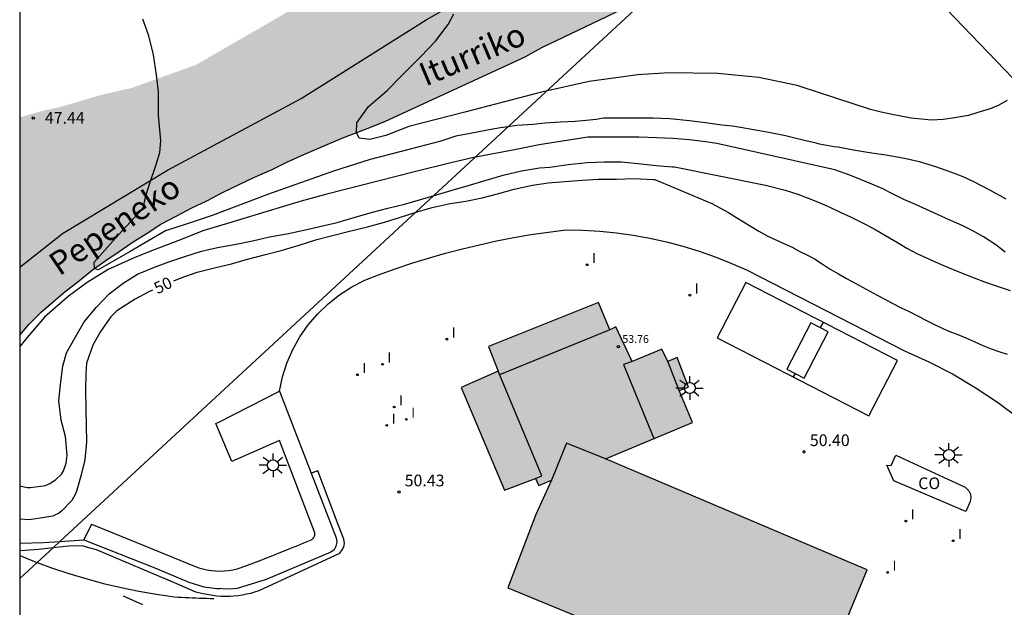
# Model space of a CAD drawing. Units: millimetres. Extents: x 580994 to 581344, y 4792040 to 4792290.
# Drawn here: x 580994 to 581057, y 4792170 to 4792208 of the extents above; entities that cross this region are included whole.
import ezdxf

# ---------------------------------------------------------------- set-up
doc = ezdxf.new("R2010")
doc.units = ezdxf.units.MM
for name, color, linetype in [('010103', 9, 'LIMITE_MUNICIPAL'), ('010106', 9, 'Continuous'), ('020104', 34, 'Continuous'), ('020204', 9, 'Continuous'), ('020307', 24, 'Continuous'), ('020308', 9, 'Continuous'), ('050103', 4, 'Continuous'), ('050304', 5, 'Continuous'), ('060108', 9, 'Continuous'), ('060111', 9, 'Continuous'), ('060113', 4, 'Continuous'), ('070101', 9, 'ALAMBRADA'), ('080107', 9, 'Continuous'), ('080110', 9, 'Continuous'), ('080201', 9, 'Continuous'), ('080301', 9, 'Continuous'), ('080303', 9, 'Continuous'), ('090105', 4, 'Continuous'), ('250206', 9, 'Continuous'), ('260101', 9, 'Continuous'), ('270204', 9, 'Continuous'), ('270304', 9, 'Continuous'), ('990501', 21, 'Continuous'), ('990504', 63, 'Continuous')]:
    doc.layers.add(name, color=color, linetype=linetype)
doc.layers.add('020105', color=24, linetype='Continuous', lineweight=30)
doc.layers.add('080111', color=7, linetype='Continuous', lineweight=30)
doc.styles.add('ARIAL', font='ARIAL.TTF', dxfattribs={"height": 1})
doc.styles.add('ARIALI', font='ARIALI.TTF', dxfattribs={"height": 1})
doc.styles.add('ROMANS', font='romans__.ttf', dxfattribs={"height": 1})
doc.linetypes.add('ALAMBRADA', pattern='A,1,[203,DONOSTI.shx,S=0.1,R=0,X=0,Y=0],1', length=2)
doc.linetypes.add('LIMITE_MUNICIPAL', pattern='A,0.75,-0.32,0.75,-0.25,[205,DONOSTI.shx,S=0.375,R=0,X=0,Y=0],-1,0', length=3.07)

# ---------------------------------------------------------------- blocks, each defined once
blk = doc.blocks.new('COTAPU')
blk.add_circle((0, 0), 0.075)
blk = doc.blocks.new('PUNTO')
blk.add_circle((0, 0), 0.075)
blk = doc.blocks.new('FAROLA')
for p, q in [((0, 0.355), (0, 0.755)), ((-0.355, 0), (-0.895, 0)), ((-0.63, 0.51), (-0.255, 0.245)), ((0.605, 0.49), (0.276, 0.223)), ((0.355, 0), (0.855, 0)), ((-0.65, -0.52), (-0.255, -0.24)), ((0, -0.355), (0, -0.755)), ((0.585, -0.52), (0.256, -0.246))]:
    blk.add_line(p, q)
blk.add_circle((0, 0), 0.355)
blk = doc.blocks.new('REIND')
blk.add_circle((0, 0), 0.055)

msp = doc.modelspace()

# ---------------------------------------------------------------- hatches: boundary and pattern name
at = {"layer": '990501'}
msp.add_hatch(color=256, dxfattribs=at).paths.add_polyline_path([(581022.469, 4792184.001), (581025.239, 4792177.411), (581027.228, 4792178.171), (581027.438, 4792177.721), (581028.248, 4792178.051), (581027.248, 4792175.861), (581025.448, 4792171.161), (581044.362, 4792163.376), (581044.738, 4792163.221), (581044.888, 4792163.583), (581048.498, 4792172.301), (581031.718, 4792179.421), (581037.308, 4792181.761), (581036.438, 4792183.791), (581037.048, 4792184.021), (581036.308, 4792185.911), (581035.708, 4792185.661), (581035.338, 4792186.441), (581033.428, 4792185.651), (581032.389, 4792187.871), (581031.999, 4792187.681), (581031.269, 4792189.441), (581024.219, 4792186.631), (581024.829, 4792185.041)])
at = {"layer": '990504'}
msp.add_hatch(color=256, dxfattribs=at).paths.add_polyline_path([(581009.101, 4792290.308), (581022.581, 4792290.308), (581025.611, 4792277.468), (581026.311, 4792273.698), (581026.721, 4792272.308), (581027.2, 4792270.548), (581028.22, 4792267.658), (581029.37, 4792264.988), (581030.98, 4792261.798), (581032.96, 4792257.749), (581035.65, 4792252.909), (581037.05, 4792250.019), (581037.58, 4792248.789), (581038.74, 4792246.349), (581040.33, 4792242.749), (581041.309, 4792240.579), (581042.069, 4792238.579), (581042.489, 4792237.669), (581043.319, 4792236.149), (581044.269, 4792234.709), (581045.219, 4792233.549), (581046.179, 4792232.499), (581047.279, 4792231.429), (581048.269, 4792230.639), (581048.769, 4792230.319), (581049.489, 4792229.879), (581050.429, 4792229.129), (581050.529, 4792229.039), (581050.669, 4792228.929), (581051.129, 4792228.589), (581053.869, 4792226.969), (581034.499, 4792209.06), (581027.639, 4792205.77), (581026.569, 4792205.18), (581017.619, 4792201.06), (581016.389, 4792200.571), (581014.879, 4792200.001), (581013.419, 4792199.371), (581012.379, 4792198.931), (581011.289, 4792198.431), (581010.339, 4792197.971), (581009.209, 4792197.471), (581008.259, 4792197.021), (581007.159, 4792196.471), (581006.159, 4792195.951), (581005.189, 4792195.491), (581004.22, 4792194.991), (581003.2, 4792194.451), (581002.31, 4792193.881), (581001.35, 4792193.281), (581000.52, 4792192.711), (580999.67, 4792192.131), (580998.81, 4792191.541), (580997.88, 4792190.771), (580997.06, 4792190.151), (580996.31, 4792189.501), (580995.55, 4792188.851), (580994.72, 4792188.041), (580994.15, 4792187.361), (580994.15, 4792201.291), (580994.57, 4792201.421), (580995.16, 4792201.591), (580995.78, 4792201.751), (580996.55, 4792201.931), (580997.17, 4792202.091), (580997.77, 4792202.261), (580998.36, 4792202.451), (580998.94, 4792202.621), (580999.54, 4792202.781), (581000.15, 4792202.921), (581000.73, 4792203.061), (581001.26, 4792203.161), (581005.44, 4792204.661), (581015.22, 4792210.3), (581017.029, 4792211.28), (581019.829, 4792212.54), (581021.659, 4792213.46), (581025.569, 4792215.13), (581027.619, 4792215.95), (581028.749, 4792216.38), (581034.119, 4792218.06), (581036.289, 4792218.62), (581038.299, 4792219.04), (581039.479, 4792219.399), (581041.639, 4792220.179), (581042.659, 4792220.689), (581044.469, 4792221.979), (581045.229, 4792222.709), (581045.779, 4792223.619), (581046.129, 4792224.619), (581046.289, 4792225.669), (581046.419, 4792227.709), (581046.219, 4792228.679), (581045.479, 4792229.519), (581044.629, 4792230.279), (581043.709, 4792231.009), (581042.869, 4792231.809), (581041.089, 4792233.349), (581040.239, 4792234.149), (581039.389, 4792235.049), (581038.639, 4792235.929), (581036.38, 4792238.379), (581033.93, 4792240.899), (581031.5, 4792243.649), (581030.62, 4792244.519), (581028.74, 4792246.029), (581027.87, 4792246.939), (581026.28, 4792248.969), (581024.78, 4792250.799), (581023.96, 4792251.669), (581023.16, 4792252.619), (581022.45, 4792253.709), (581019.97, 4792257.859), (581019.35, 4792258.889), (581018.281, 4792260.919), (581016.481, 4792264.179), (581015.961, 4792265.189), (581015.491, 4792266.329), (581014.321, 4792269.719), (581013.951, 4792270.899), (581012.861, 4792275.208), (581011.831, 4792278.718), (581011.011, 4792281.688), (581010.411, 4792284.078), (581009.901, 4792286.298)])

# ---------------------------------------------------------------- linework, layer by layer
at = {"layer": '010103', "lineweight": 0, "ltscale": 3, "flags": 128}
for points in [[(581054.973, 4792227.992), (580996.724, 4792174.126)], [(580996.724, 4792174.126), (580996.316, 4792173.748)], [(580996.316, 4792173.748), (580995.269, 4792172.78)], [(580995.269, 4792172.78), (580994.149, 4792171.745)]]:
    msp.add_lwpolyline(points, dxfattribs=at)
at = {"layer": '010106', "flags": 128}
msp.add_lwpolyline([(580994.146, 4792040.316), (581344.137, 4792040.308), (581344.142, 4792290.301), (580994.152, 4792290.308)], close=True, dxfattribs=at)
at = {"layer": '020104', "flags": 128}
for points, elevation in [([(581057.408, 4792196.051), (581056.406, 4792196.619), (581055.347, 4792197.169), (581054.664, 4792197.486), (581053.924, 4792197.775), (581052.903, 4792198.129), (581051.864, 4792198.445), (581050.797, 4792198.695), (581049.702, 4792198.89), (581048.654, 4792199.037), (581047.633, 4792199.204), (581046.632, 4792199.389), (581046.389, 4792199.417), (581045.443, 4792199.593), (581045.228, 4792199.648), (581044.376, 4792199.834), (581043.272, 4792200.122), (581042.205, 4792200.326), (581040.383, 4792200.654), (581039.86, 4792200.733), (581039.176, 4792200.807), (581038.13, 4792200.949), (581037.11, 4792201.089), (581035.836, 4792201.213), (581034.776, 4792201.247), (581033.7, 4792201.249), (581032.63, 4792201.249), (581031.592, 4792201.249), (581031.118, 4792201.173), (581030.473, 4792201.101), (581029.77, 4792201.043), (581028.838, 4792200.986), (581027.82, 4792200.928), (581027.074, 4792200.841), (581026.042, 4792200.784), (581024.981, 4792200.64), (581024.264, 4792200.496), (581023.375, 4792200.324), (581022.113, 4792200.094), (581021.167, 4792199.777), (581019.188, 4792199.26), (581016.635, 4792198.599), (581014.284, 4792197.852), (581010.097, 4792196.385), (581006.484, 4792195.005), (581004.82, 4792194.458), (581003.502, 4792194.027), (581001.237, 4792192.718), (580999.173, 4792191.539), (580998.934, 4792191.621), (580998.914, 4792192.028), (581000.463, 4792193.754), (581002.069, 4792195.479), (581002.23, 4792196.279), (581002.491, 4792197.093), (581002.878, 4792198.21), (581003.141, 4792199.05), (581003.189, 4792199.793), (581003.048, 4792201.441), (581003.051, 4792202.936), (581002.931, 4792204.038), (581002.723, 4792205.318), (581002.419, 4792206.524), (581002.055, 4792207.588)], 47), ([(581057.476, 4792202.382), (581056.907, 4792202.066), (581056.398, 4792201.856), (581055.603, 4792201.614), (581055.004, 4792201.433), (581053.985, 4792201.251), (581053.386, 4792201.175), (581052.621, 4792201.114), (581051.317, 4792201.246), (581050.102, 4792201.484), (581049.397, 4792201.632), (581048.707, 4792201.811), (581044.278, 4792203.251), (581044.021, 4792203.341), (581041.558, 4792203.86), (581038.929, 4792204.12), (581035.778, 4792204.155), (581033.788, 4792204.019), (581030.676, 4792203.592), (581027.622, 4792202.911), (581022.697, 4792201.633), (581019.099, 4792200.711), (581017.64, 4792200.138), (581016.608, 4792199.879), (581015.919, 4792199.965), (581015.755, 4792200.336), (581015.776, 4792200.943), (581016.522, 4792202.006), (581017.712, 4792203.027), (581018.639, 4792203.968), (581019.882, 4792205.193), (581020.807, 4792206.193), (581021.63, 4792207.243), (581022, 4792207.947)], 46), ([(581057.358, 4792192.66), (581056.748, 4792193.13), (581055.958, 4792193.64), (581055.238, 4792194.06), (581054.598, 4792194.37), (581053.768, 4792194.74), (581053.008, 4792195.08), (581052.318, 4792195.4), (581051.608, 4792195.71), (581050.858, 4792196.05), (581050.128, 4792196.41), (581049.458, 4792196.74), (581048.798, 4792197.03), (581048.068, 4792197.33), (581047.388, 4792197.6), (581046.438, 4792197.95), (581038.852, 4792199.621), (581038.142, 4792199.736), (581037.108, 4792199.856), (581036.038, 4792199.95), (581035.006, 4792199.994), (581033.856, 4792200.028), (581032.822, 4792200.028), (581031.74, 4792200.028), (581030.596, 4792200.028), (581027.472, 4792199.538), (581025.886, 4792199.223), (581023.265, 4792198.728), (581021.792, 4792198.381), (581019.472, 4792197.813), (581013.851, 4792196.375), (581012.201, 4792195.925), (581009.94, 4792195.249), (581007.466, 4792194.512), (581005.95, 4792194.048), (581004.392, 4792193.44), (581002.766, 4792192.806), (581001.524, 4792192.326), (580999.811, 4792191.559), (580998.475, 4792190.731), (580997.264, 4792189.827), (580995.744, 4792188.494), (580994.621, 4792187.187), (580994.15, 4792186.614)], 48), ([(580994.149, 4792177.688), (580994.624, 4792177.591), (580994.848, 4792177.588), (580995.804, 4792177.715), (580996.036, 4792177.814), (580996.253, 4792177.944), (580996.459, 4792178.098), (580996.823, 4792178.45), (580996.949, 4792178.66), (580997.047, 4792178.89), (580997.118, 4792179.141), (580997.197, 4792179.648), (580997.09, 4792180.854), (580996.814, 4792181.897), (580996.655, 4792183.14), (580996.77, 4792184.175), (580996.92, 4792185.365), (580997.141, 4792186.208), (580997.704, 4792187.198), (580998.285, 4792188.195), (580999.064, 4792189.148), (580999.88, 4792189.995), (581000.789, 4792190.687), (581001.699, 4792191.261), (581002.69, 4792191.667), (581003.708, 4792192.044), (581004.732, 4792192.388), (581005.813, 4792192.721), (581006.837, 4792192.964), (581008.023, 4792193.175), (581009.075, 4792193.395), (581010.179, 4792193.638), (581011.275, 4792193.844), (581012.372, 4792194.067), (581013.398, 4792194.32), (581014.5, 4792194.575), (581015.671, 4792194.901), (581016.786, 4792195.225), (581017.769, 4792195.476), (581018.821, 4792195.739), (581019.863, 4792196.036), (581020.871, 4792196.331), (581021.887, 4792196.638), (581022.987, 4792196.954), (581024.064, 4792197.269), (581025.155, 4792197.59), (581026.34, 4792197.884), (581027.478, 4792198.06), (581028.154, 4792198.112), (581029.327, 4792198.279), (581030.55, 4792198.402), (581031.656, 4792198.449), (581032.739, 4792198.447), (581033.821, 4792198.356), (581034.962, 4792198.218), (581036.015, 4792198.134), (581036.138, 4792198.123), (581041.978, 4792196.95), (581043.248, 4792196.64), (581044.048, 4792196.38), (581044.728, 4792196.13), (581045.418, 4792195.84), (581046.108, 4792195.54), (581046.778, 4792195.23), (581047.428, 4792194.92), (581048.208, 4792194.55), (581048.958, 4792194.16), (581049.688, 4792193.73), (581050.438, 4792193.28), (581051.048, 4792192.93), (581051.688, 4792192.59), (581052.348, 4792192.27), (581053.048, 4792191.96), (581053.758, 4792191.66), (581054.498, 4792191.36), (581055.368, 4792191.01), (581056.038, 4792190.76), (581056.848, 4792190.48), (581057.668, 4792190.2)], 49)]:
    msp.add_lwpolyline(points, dxfattribs=dict(at, elevation=elevation))
at = {"layer": '020105', "elevation": 50, "flags": 128}
for points in [[(581004.026, 4792190.835), (581004.506, 4792191.029), (581005.533, 4792191.385), (581006.722, 4792191.672), (581007.738, 4792191.924), (581008.749, 4792192.211), (581009.918, 4792192.51), (581010.919, 4792192.781), (581012.072, 4792193.12), (581013.208, 4792193.484), (581014.218, 4792193.733), (581015.22, 4792193.995), (581016.461, 4792194.295), (581017.553, 4792194.593), (581018.515, 4792194.895), (581019.708, 4792195.271), (581020.396, 4792195.47), (581020.592, 4792195.524), (581021.758, 4792195.777), (581022.759, 4792195.936), (581023.807, 4792196.15), (581024.784, 4792196.409), (581025.87, 4792196.698), (581027.039, 4792196.954), (581028.051, 4792197.108), (581029.112, 4792197.201), (581030.219, 4792197.283), (581031.257, 4792197.333), (581032.431, 4792197.347), (581033.567, 4792197.375), (581034.804, 4792197.323), (581034.883, 4792197.316), (581038.539, 4792195.78), (581039.619, 4792195.21), (581040.078, 4792194.91), (581040.568, 4792194.6), (581041.058, 4792194.3), (581041.548, 4792194.01), (581042.138, 4792193.7), (581042.638, 4792193.45), (581043.158, 4792193.22), (581043.688, 4792192.98), (581044.188, 4792192.71), (581044.668, 4792192.47), (581045.128, 4792192.23), (581045.618, 4792191.92), (581046.128, 4792191.58), (581046.658, 4792191.27), (581047.188, 4792190.97), (581047.738, 4792190.68), (581048.208, 4792190.43), (581048.678, 4792190.17), (581049.148, 4792189.92), (581049.588, 4792189.67), (581050.108, 4792189.39), (581050.638, 4792189.13), (581051.188, 4792188.87), (581051.728, 4792188.59), (581052.358, 4792188.27), (581052.858, 4792188.01), (581053.358, 4792187.78), (581053.848, 4792187.57), (581054.318, 4792187.39), (581054.838, 4792187.17), (581055.418, 4792186.91), (581055.918, 4792186.68), (581056.458, 4792186.47), (581056.958, 4792186.3), (581057.478, 4792186.12)], [(581002.665, 4792190.23), (581002.438, 4792190.123), (581001.555, 4792189.651), (581000.62, 4792189.066), (581000.372, 4792188.907), (580999.993, 4792188.526), (580999.331, 4792187.584), (580998.832, 4792186.71), (580998.437, 4792185.553), (580998.381, 4792184.878), (580998.378, 4792183.811), (580998.382, 4792182.644), (580998.416, 4792181.507), (580998.427, 4792180.504), (580998.328, 4792179.368), (580998.079, 4792178.389), (580997.804, 4792177.407), (580997.724, 4792177.181), (580997.486, 4792176.759), (580996.827, 4792176.071), (580996.636, 4792175.929), (580996.452, 4792175.83), (580996.265, 4792175.751), (580995.866, 4792175.687), (580994.766, 4792175.511), (580994.149, 4792175.551)]]:
    msp.add_lwpolyline(points, dxfattribs=at)
at = {"layer": '050103'}
for points in [[(581047.219, 4792214.889, 45.389), (581058.388, 4792203.25, 45.999), (581073.107, 4792190.76, 46.209), (581075.764, 4792188.057, 46.209), (581075.764, 4792188.057, 46.209), (581075.764, 4792188.057, 46.209), (581075.764, 4792188.057, 46.209), (581075.764, 4792188.057, 46.209), (581076.891, 4792187.091, 46.209), (581078.662, 4792185.482, 46.209), (581078.662, 4792185.482, 46.209), (581080.158, 4792183.361, 46.209), (581090.828, 4792171.797, 46.209), (581105.082, 4792158.699, 46.209), (581128.875, 4792146.57, 46.209), (581128.875, 4792146.57, 46.209), (581128.875, 4792146.57, 46.209), (581128.875, 4792146.57, 46.209)], [(580994.15, 4792187.352, 47.394), (580994.725, 4792188.04, 47.394), (580995.544, 4792188.851, 47.394), (580996.318, 4792189.495, 47.341), (580997.06, 4792190.144, 47.236), (580997.883, 4792190.771, 47.149), (580998.809, 4792191.532, 47.032), (580999.668, 4792192.14, 46.904), (581000.524, 4792192.716, 46.847), (581001.354, 4792193.285, 46.779), (581002.314, 4792193.887, 46.719), (581003.204, 4792194.457, 46.661), (581004.22, 4792194.993, 46.613), (581005.187, 4792195.497, 46.516), (581006.159, 4792195.957, 46.443), (581007.161, 4792196.479, 46.407), (581008.26, 4792197.023, 46.347), (581009.208, 4792197.478, 46.318), (581010.338, 4792197.972, 46.275), (581011.29, 4792198.435, 46.258), (581012.377, 4792198.933, 46.212), (581013.416, 4792199.376, 46.153), (581014.877, 4792200, 46.078), (581016.386, 4792200.578, 46.018), (581017.619, 4792201.059, 45.917), (581026.566, 4792205.186, 45.912), (581027.645, 4792205.77, 45.884), (581037.819, 4792210.651, 45.667)]]:
    msp.add_polyline3d(points, dxfattribs=at)
at = {"layer": '060108'}
for points in [[(581005.369, 4792172.542, 50.789), (581005.629, 4792172.442, 50.749), (581005.889, 4792172.372, 50.719), (581006.159, 4792172.312, 50.689), (581006.439, 4792172.262, 50.659), (581006.709, 4792172.242, 50.639), (581006.989, 4792172.232, 50.619), (581007.269, 4792172.242, 50.599), (581007.539, 4792172.272, 50.589), (581007.819, 4792172.312, 50.579), (581008.089, 4792172.372, 50.579), (581008.359, 4792172.451, 50.579), (581008.759, 4792172.601, 50.579), (581009.169, 4792172.751, 50.579), (581009.569, 4792172.911, 50.589), (581009.969, 4792173.071, 50.599), (581010.379, 4792173.231, 50.599), (581010.779, 4792173.391, 50.609), (581011.179, 4792173.551, 50.619), (581011.579, 4792173.711, 50.639), (581011.979, 4792173.871, 50.649), (581012.379, 4792174.041, 50.659), (581012.789, 4792174.211, 50.679), (581012.839, 4792174.231, 50.679), (581012.879, 4792174.251, 50.679), (581012.929, 4792174.291, 50.679), (581012.969, 4792174.321, 50.679), (581012.999, 4792174.371, 50.679), (581013.029, 4792174.421, 50.679), (581013.049, 4792174.471, 50.679), (581013.069, 4792174.521, 50.679), (581013.069, 4792174.571, 50.679), (581013.069, 4792174.631, 50.679), (581013.079, 4792174.691, 50.679), (581010.819, 4792180.591, 50.609), (581007.749, 4792179.241, 50.579), (581006.719, 4792181.681, 50.439), (581006.929, 4792181.781, 50.439), (581010.809, 4792183.761, 50.369)], [(581010.809, 4792183.761, 50.369), (581012.838, 4792178.514, 50.525)], [(581012.838, 4792178.514, 50.525), (581014.449, 4792174.351, 50.649), (581014.479, 4792174.091, 50.649), (581014.429, 4792173.831, 50.649), (581014.309, 4792173.601, 50.649), (581014.109, 4792173.441, 50.649), (581009.959, 4792171.681, 50.609), (581008.089, 4792171.112, 50.679), (581007.829, 4792171.082, 50.679), (581007.329, 4792171.062, 50.679), (581006.969, 4792171.112, 50.739)], [(580998.76, 4792175.243, 50.658), (580998.268, 4792174.231, 50.618)], [(580998.76, 4792175.243, 50.674), (581002.066, 4792173.893, 50.734), (581005.369, 4792172.542, 50.789)], [(580998.268, 4792174.231, 50.618), (581002.804, 4792172.443, 50.726), (581004.992, 4792171.511, 50.726), (581005.964, 4792171.227, 50.738), (581006.792, 4792171.115, 50.742), (581006.969, 4792171.112, 50.739)]]:
    msp.add_polyline3d(points, dxfattribs=at)
at = {"layer": '060111'}
msp.add_polyline3d([(581010.809, 4792183.761, 50.369), (581010.999, 4792184.671, 50.369), (581011.279, 4792185.561, 50.369), (581011.659, 4792186.421, 50.369), (581012.109, 4792187.241, 50.369), (581012.649, 4792188.001, 50.369), (581013.259, 4792188.721, 50.369), (581013.929, 4792189.361, 50.359), (581014.669, 4792189.941, 50.359), (581015.459, 4792190.441, 50.349), (581016.289, 4792190.871, 50.339), (581017.169, 4792191.211, 50.339), (581018.219, 4792191.591, 50.329), (581019.289, 4792191.951, 50.329), (581020.369, 4792192.281, 50.339), (581021.449, 4792192.591, 50.349), (581022.539, 4792192.881, 50.369), (581023.629, 4792193.141, 50.389), (581024.729, 4792193.381, 50.419), (581025.839, 4792193.601, 50.449), (581026.939, 4792193.79, 50.489), (581028.059, 4792193.95, 50.529), (581029.179, 4792194.1, 50.579), (581030.259, 4792194.07, 50.559), (581031.349, 4792194.01, 50.539), (581032.429, 4792193.9, 50.529), (581033.499, 4792193.75, 50.509), (581034.569, 4792193.56, 50.499), (581035.639, 4792193.32, 50.489), (581036.689, 4792193.04, 50.479), (581037.729, 4792192.72, 50.479), (581038.748, 4792192.37, 50.469), (581039.758, 4792191.96, 50.469), (581040.758, 4792191.53, 50.469), (581050.898, 4792186.34, 50.539), (581052.448, 4792185.64, 50.659), (581053.968, 4792184.86, 50.759), (581055.438, 4792184, 50.839), (581056.858, 4792183.06, 50.889), (581058.218, 4792182.04, 50.929)], dxfattribs=at)
at = {"layer": '060113'}
for points in [[(581006.529, 4792170.682, 50.669), (581006.799, 4792170.642, 50.629), (581007.069, 4792170.622, 50.599), (581007.339, 4792170.622, 50.579), (581007.619, 4792170.622, 50.559), (581007.889, 4792170.642, 50.549), (581008.159, 4792170.672, 50.549), (581008.439, 4792170.712, 50.549), (581008.699, 4792170.762, 50.559), (581008.969, 4792170.822, 50.579), (581009.229, 4792170.902, 50.599), (581009.499, 4792170.992, 50.629), (581014.679, 4792173.371, 50.599), (581014.829, 4792173.581, 50.599), (581014.929, 4792173.781, 50.599), (581014.969, 4792174.001, 50.599), (581014.939, 4792174.281, 50.599), (581014.589, 4792175.151, 50.559), (581013.279, 4792178.661, 50.489), (581012.838, 4792178.514, 50.557)], [(581012.838, 4792178.514, 50.557), (581012.829, 4792178.511, 50.559)], [(580994.149, 4792174.023, 50.615), (580995.676, 4792174.055, 50.574), (580996.724, 4792174.126, 50.551)], [(580996.724, 4792174.126, 50.551), (580998.268, 4792174.231, 50.518)], [(580994.149, 4792173.54, 50.621), (580994.492, 4792173.567, 50.606), (580995.356, 4792173.635, 50.578), (580996.316, 4792173.748, 50.563)], [(580996.316, 4792173.748, 50.563), (580996.676, 4792173.791, 50.558), (580997.516, 4792173.871, 50.562), (580998.212, 4792173.843, 50.55), (580998.56, 4792173.751, 50.55), (580999.052, 4792173.603, 50.566), (581004.2, 4792171.427, 50.65), (581005.428, 4792170.907, 50.718), (581005.916, 4792170.799, 50.706), (581006.529, 4792170.682, 50.669)]]:
    msp.add_polyline3d(points, dxfattribs=at)
at = {"layer": '070101'}
msp.add_polyline3d([(580994.15, 4792191.711, 47.644), (580996.892, 4792193.864, 47.577), (581003.635, 4792197.929, 47.19), (581012.202, 4792202.505, 46.676), (581020.218, 4792207.549, 46.255), (581024.304, 4792209.896, 46.236), (581028.827, 4792211.819, 46.113), (581033.309, 4792215.859, 46.487)], dxfattribs=at)
at = {"layer": '080107'}
msp.add_polyline3d([(581050.038, 4792179, 51.579), (581050.348, 4792179.66, 51.549), (581054.798, 4792177.61, 51.579), (581055.018, 4792177.38, 51.579), (581055.128, 4792177.15, 51.579), (581055.148, 4792176.94, 51.619), (581055.118, 4792176.69, 51.619), (581054.828, 4792176.05, 51.579), (581050.218, 4792178.02, 51.549), (581049.758, 4792179.01, 51.549), (581050.038, 4792179, 51.579)], dxfattribs=at)
at = {"layer": '080110'}
for points in [[(581031.999, 4792187.681, 53.798), (581024.919, 4792184.811, 53.958)], [(581033.428, 4792185.651, 53.798), (581032.868, 4792185.471, 54.108), (581034.818, 4792180.721, 54.478)], [(581036.438, 4792183.791, 53.028), (581035.708, 4792185.661, 53.028)], [(581027.228, 4792178.171, 53.688), (581027.638, 4792178.341, 53.958), (581024.829, 4792185.041, 53.968)], [(581031.718, 4792179.421, 56.168), (581029.208, 4792180.431, 56.368), (581028.248, 4792178.051, 56.868)]]:
    msp.add_polyline3d(points, dxfattribs=at)
at = {"layer": '080111'}
for points in [[(581044.888, 4792163.583, 56.219), (581048.498, 4792172.301, 56.478), (581031.718, 4792179.421, 56.168), (581037.308, 4792181.761, 53.138), (581036.438, 4792183.791, 53.028), (581037.048, 4792184.021, 52.888), (581036.308, 4792185.911, 52.888), (581035.708, 4792185.661, 53.028), (581035.338, 4792186.441, 53.068), (581033.428, 4792185.651, 53.798), (581032.389, 4792187.871, 53.728), (581031.999, 4792187.681, 53.798), (581031.269, 4792189.441, 52.998), (581024.219, 4792186.631, 53.028), (581024.829, 4792185.041, 53.968), (581022.469, 4792184.001, 53.208)], [(581022.469, 4792184.001, 53.208), (581025.239, 4792177.411, 53.238), (581027.228, 4792178.171, 53.688), (581027.438, 4792177.721, 53.688), (581028.248, 4792178.051, 56.868), (581027.248, 4792175.861, 57.948), (581025.448, 4792171.161, 56.208), (581044.362, 4792163.376, 56.208)]]:
    msp.add_polyline3d(points, dxfattribs=at)
at = {"layer": '090105'}
for points in [[(581038.888, 4792187.18, 50.379), (581048.608, 4792182.17, 50.509), (581050.438, 4792185.72, 50.579), (581040.718, 4792190.73, 50.449), (581038.888, 4792187.18, 50.379)], [(581044.468, 4792184.59, 54.108), (581045.998, 4792187.56, 54.068), (581044.888, 4792188.13, 53.998), (581043.358, 4792185.16, 54.038), (581044.468, 4792184.59, 54.108)], [(581045.488, 4792187.82, 54.028), (581045.698, 4792188.16, 54.028)], [(581043.888, 4792184.88, 54.068), (581043.748, 4792184.67, 54.068)]]:
    msp.add_polyline3d(points, dxfattribs=at)
at = {"layer": '260101'}
for points in [[(580994.149, 4792173.22, 50.351), (580995.099, 4792172.842, 50.369), (580995.269, 4792172.78, 50.372)], [(580995.269, 4792172.78, 50.372), (580996.189, 4792172.442, 50.389), (580997.289, 4792172.082, 50.409), (580998.399, 4792171.752, 50.419), (580999.519, 4792171.442, 50.429), (581000.649, 4792171.182, 50.439), (581001.779, 4792170.942, 50.439), (581002.929, 4792170.742, 50.429), (581004.079, 4792170.582, 50.429), (581004.299, 4792170.562, 50.429), (581004.529, 4792170.552, 50.429), (581004.759, 4792170.542, 50.429), (581004.989, 4792170.532, 50.429), (581005.219, 4792170.522, 50.429), (581005.449, 4792170.512, 50.429), (581005.679, 4792170.502, 50.429), (581005.909, 4792170.492, 50.429), (581006.139, 4792170.492, 50.429), (581006.369, 4792170.482, 50.429), (581006.609, 4792170.482, 50.429)], [(581002.039, 4792170.062, 50.569), (581000.799, 4792170.622, 50.539)]]:
    msp.add_polyline3d(points, dxfattribs=at)

# ---------------------------------------------------------------- block references
at = {"layer": '020204', "rotation": 359.9987685839998}
for p in [(580995.011, 4792201.272, 47.44), (581044.458, 4792179.871, 50.4), (581018.469, 4792177.291, 50.43)]:
    msp.add_blockref('COTAPU', p, dxfattribs=at)
at = {"layer": '080201', "rotation": 359.9987685839998}
msp.add_blockref('PUNTO', (581032.549, 4792186.601, 53.76), dxfattribs=at)
at = {"layer": '250206', "rotation": 359.9987685839998}
for p in [(581037.128, 4792183.961, 50.15), (581053.748, 4792179.67, 50.7), (581010.399, 4792179.011, 50.57)]:
    msp.add_blockref('FAROLA', p, dxfattribs=at)
at = {"layer": '270204', "rotation": 359.9987685839998}
for p in [(581030.539, 4792191.86, 50.4), (581037.128, 4792189.91, 50.36), (581021.549, 4792187.091, 50.22), (581017.419, 4792185.481, 50.43), (581015.809, 4792184.811, 50.5), (581018.169, 4792182.741, 50.43), (581017.689, 4792181.571, 50.36), (581018.949, 4792181.951, 50.33), (581050.988, 4792175.43, 50.75), (581054.018, 4792174.17, 50.57), (581049.818, 4792172.141, 50.64)]:
    msp.add_blockref('REIND', p, dxfattribs=at)

# ---------------------------------------------------------------- texts
at = {"layer": '020307', "style": 'ARIALI'}
msp.add_text('50', height=0.75, rotation=25.21077, dxfattribs=at).set_placement((581002.98, 4792189.964, 49.999))
at = {"layer": '020308', "style": 'ARIAL'}
for s, p in [('47.44', (580995.761, 4792200.897, 47.439)), ('50.40', (581044.828, 4792180.24, 50.399)), ('50.43', (581018.839, 4792177.661, 50.429))]:
    msp.add_text(s, height=0.75, rotation=359.99877, dxfattribs=at).set_placement(p)
at = {"layer": '050304', "style": 'ARIALI'}
for s, rotation, p in [('Iturriko', 22.96677, (581020.179, 4792203.274)), ('Pepeneko', 34.16977, (580996.69, 4792191.1))]:
    msp.add_text(s, height=1.5, rotation=rotation, dxfattribs=at).set_placement(p)
at = {"layer": '080301', "style": 'ARIAL'}
msp.add_text('CO', height=0.75, rotation=359.99877, dxfattribs=at).set_placement((581051.777, 4792177.482))
at = {"layer": '080303', "style": 'ARIAL'}
msp.add_text('53.76', height=0.5, rotation=359.99877, dxfattribs=at).set_placement((581032.799, 4792186.851, 53.758))
at = {"layer": '270304', "style": 'ROMANS'}
for p in [(581030.845, 4792191.966, 50.399), (581037.434, 4792190.016, 50.359), (581021.855, 4792187.197, 50.219), (581017.725, 4792185.587, 50.429), (581016.115, 4792184.917, 50.499), (581018.475, 4792182.847, 50.429), (581017.995, 4792181.677, 50.359), (581019.255, 4792182.057, 50.329), (581051.294, 4792175.536, 50.749), (581054.324, 4792174.276, 50.569), (581050.124, 4792172.247, 50.639)]:
    msp.add_text('I', height=0.65, rotation=359.99877, dxfattribs=at).set_placement(p)

doc.saveas('drawing.dxf')
